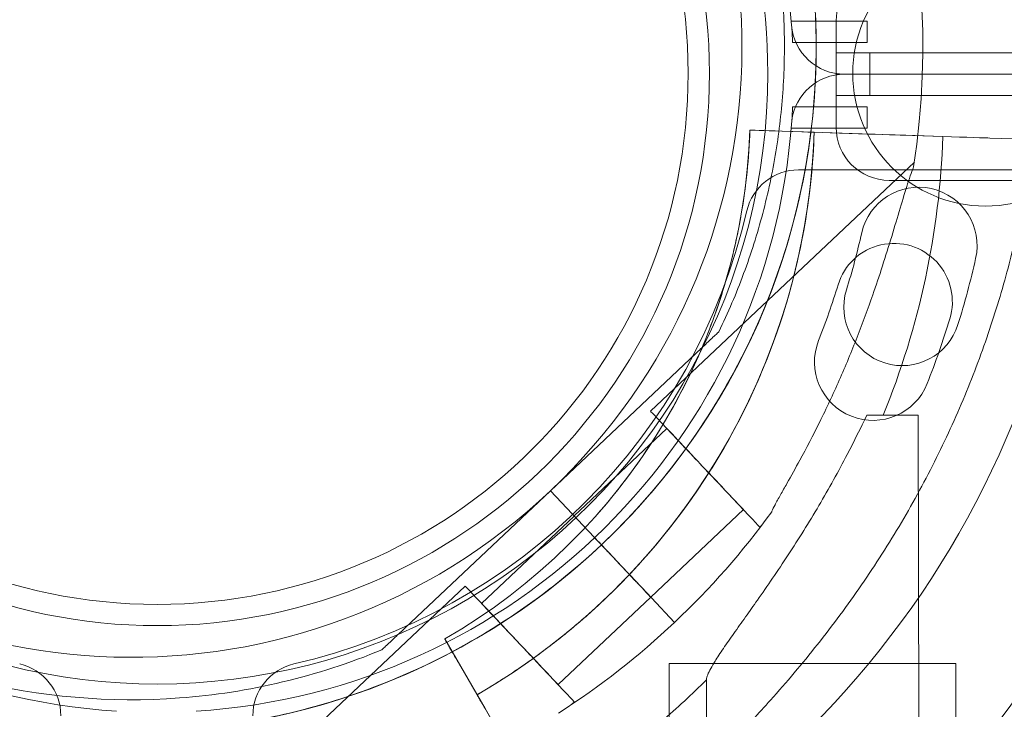
# Model space of a CAD drawing. Units: millimetres. Extents: x 67783 to 83613, y -13239 to -1243.
# Drawn here: x 74337 to 74430, y -6971 to -6906 of the extents above; entities that cross this region are included whole.
import ezdxf

# ---------------------------------------------------------------- set-up
doc = ezdxf.new("R2010")
doc.units = ezdxf.units.MM
doc.layers.add('ACIK MAVI', color=7, linetype='Continuous', true_color=0x3481b8)

# ---------------------------------------------------------------- blocks, each defined once
blk = doc.blocks.new('A$C4B23215A')
at = {"color": 0, "linetype": 'Continuous', "lineweight": 0}
for p, q in [((51940.886, 5409.088), (51940.886, 5409.088)), ((51948.701, 5409.531), (51941.559, 5409.531)), ((51945.784, 5409.531), (51945.784, 5404.531)), ((51948.701, 5407.531), (51948.701, 5409.531)), ((51941.693, 5407.531), (51948.701, 5407.531)), ((51945.796, 5406.531), (51948.958, 5406.531)), ((51945.796, 5404.531), (51945.796, 5406.531)), ((52974.579, 5406.531), (51948.958, 5406.531)), ((51948.958, 5406.531), (51948.958, 5404.531)), ((51945.784, 5404.536), (51945.796, 5404.536)), ((51945.784, 5399.536), (51945.784, 5404.536)), ((51945.784, 5404.531), (51945.796, 5404.531)), ((51945.796, 5404.536), (51945.796, 5402.536)), ((51950.796, 5404.536), (51945.796, 5404.536)), ((51946.576, 5404.531), (51945.796, 5404.531)), ((52024.979, 5404.531), (51946.576, 5404.531)), ((51946.576, 5404.531), (52024.979, 5404.531)), ((51948.958, 5404.531), (51948.958, 5402.536)), ((51950.796, 5404.536), (52972.741, 5404.536)), ((51945.796, 5402.536), (51948.958, 5402.536)), ((51948.958, 5402.536), (52974.579, 5402.536)), ((51941.693, 5401.447), (51948.701, 5401.447)), ((51948.701, 5401.447), (51948.701, 5399.447)), ((51937.666, 5399.266), (51937.666, 5399.266)), ((51937.666, 5399.266), (51942.724, 5399.099)), ((51942.724, 5399.099), (51937.666, 5399.266)), ((51937.666, 5399.266), (51937.666, 5399.266)), ((51955.834, 5398.667), (51940.664, 5399.167)), ((51940.664, 5399.167), (51955.834, 5398.667)), ((51948.701, 5399.447), (51941.559, 5399.447)), ((51945.222, 5399.017), (51947.909, 5398.928)), ((51952.345, 5398.782), (51955.841, 5398.666)), ((51955.841, 5398.666), (51952.345, 5398.782)), ((51960.271, 5398.52), (51964.933, 5398.366)), ((51964.933, 5398.366), (51960.271, 5398.52)), ((51953.155, 5396.255), (51928.305, 5372.807)), ((51942.251, 5395.531), (51962.649, 5395.531)), ((52972.744, 5394.536), (51950.784, 5394.536)), ((51934.747, 5380.285), (51934.747, 5380.285)), ((51918.878, 5365.313), (51932.563, 5378.225)), ((51932.563, 5378.225), (51918.878, 5365.313)), ((51953.588, 5343.66), (51953.518, 5372.434)), ((51929.849, 5371.171), (51921.122, 5362.937)), ((51918.879, 5365.312), (51905.195, 5352.401)), ((51905.195, 5352.401), (51918.879, 5365.312)), ((51918.879, 5365.312), (51918.878, 5365.313)), ((51918.878, 5365.313), (51918.878, 5365.313)), ((51918.878, 5365.313), (51922.995, 5360.949)), ((51918.879, 5365.312), (51922.996, 5360.948)), ((51922.998, 5360.949), (51918.88, 5365.313)), ((51921.123, 5362.936), (51912.395, 5354.701)), ((51923.345, 5363.156), (51923.345, 5363.156)), ((51923.345, 5363.156), (51923.345, 5363.156)), ((51937.055, 5363.534), (51928.326, 5355.298)), ((51938.801, 5362.088), (51938.599, 5361.897)), ((51924.368, 5359.494), (51926.018, 5357.745)), ((51924.369, 5359.493), (51926.019, 5357.744)), ((51926.021, 5357.745), (51924.37, 5359.495)), ((51910.851, 5356.338), (51886, 5332.89)), ((51928.327, 5355.298), (51919.601, 5347.064)), ((51928.39, 5355.234), (51928.389, 5355.235)), ((51928.389, 5355.235), (51930.571, 5352.923)), ((51930.572, 5352.922), (51928.39, 5355.234)), ((51928.39, 5355.234), (51930.572, 5352.922)), ((51911.469, 5346.979), (51908.928, 5351.356)), ((51908.928, 5351.356), (51908.928, 5351.356)), ((51908.928, 5351.356), (51908.928, 5351.356)), ((51908.928, 5351.356), (51911.469, 5346.979)), ((51903.011, 5350.341), (51903.011, 5350.341)), ((51910.434, 5348.761), (51912.724, 5344.817)), ((51918.056, 5335.635), (51910.434, 5348.761)), ((51957.075, 5349.057), (51930.075, 5349.057)), ((51930.075, 5319.057), (51930.075, 5349.057)), ((51957.075, 5319.057), (51957.075, 5349.057)), ((51933.588, 5343.611), (51933.579, 5347.51)), ((51921.145, 5345.427), (51920.942, 5345.236)), ((51914.074, 5342.493), (51912.724, 5344.817))]:
    blk.add_line(p, q, dxfattribs=at)
for centre, radius in [((51881.853, 5404.616), 100.016), ((51881.853, 5404.616), 52), ((51881.853, 5404.616), 50), ((51959.853, 5404.616), 12.5)]:
    blk.add_circle(centre, radius, dxfattribs=at)
for centre, radius, start, end in [((51879.417, 5407.135), 74.537, 351.26755, 95.40306), ((51879.417, 5407.135), 64.5, 313.33531, 133.33338), ((51881.768, 5404.531), 60, 94.41173, 175.58827), ((51879.417, 5407.135), 57.5, 313.33531, 133.33314), ((51879.417, 5407.135), 57.5, 313.33531, 133.33314), ((51881.768, 5404.531), 60, 4.41173, 85.58827), ((51881.853, 5404.616), 57.5, 0, 157.32369), ((51879.42, 5407.136), 64.5, 133.33531, 313.33338), ((51879.42, 5407.136), 57.5, 133.33531, 313.33314), ((51879.42, 5407.136), 57.5, 133.33531, 313.33531), ((51950.784, 5409.531), 5, 90, 180), ((51879.417, 5407.135), 64.5, 313.33531, 1.81941), ((51946.576, 5409.531), 5, 184.41173, 270), ((51881.768, 5404.531), 60, 2.86598, 4.41173), ((51879.42, 5407.136), 64.5, 181.81941, 313.33338), ((51881.853, 5404.616), 57.5, 244.84254, 0), ((51946.576, 5399.531), 5, 90, 172.86579), ((51881.768, 5404.447), 60, 355.8956, 357.13402), ((51881.768, 5404.447), 60, 184.1044, 266.42207), ((51881.768, 5404.447), 60, 273.57793, 355.8956), ((51880.197, 5401.163), 57.5, 299.97828, 358.10958), ((51880.197, 5401.163), 57.5, 299.97828, 358.10958), ((51880.197, 5401.163), 63.561, 299.99375, 358.10958), ((51880.197, 5401.163), 63.561, 318.62462, 358.10958), ((51950.784, 5399.536), 5, 180, 270), ((51880.197, 5401.163), 75.686, 337.68561, 358.10958), ((51942.251, 5390.531), 5, 90, 166.9497), ((51953.564, 5388.39), 5.5, 347.31094, 167.31094), ((51881.853, 5404.531), 57, 283.0503, 346.9497), ((51881.853, 5404.531), 87, 279.83036, 350.16964), ((51880.981, 5404.733), 68.9, 342.68906, 347.31094), ((51951.236, 5383.1), 5.5, 343.01094, 163.01094), ((51880.981, 5404.733), 79.9, 342.68906, 347.31094), ((51880.083, 5404.839), 68.9, 338.38906, 343.01094), ((51952.011, 5382.595), 5.5, 162.68906, 342.68906), ((51880.083, 5404.839), 79.9, 338.38906, 343.01094), ((51949.253, 5377.437), 5.5, 158.38906, 338.38906), ((51879.417, 5407.135), 74.537, 313.33697, 324.01016), ((51879.42, 5407.136), 74.537, 302.66045, 313.33531), ((51867.768, 5344.133), 5, 0, 76.9497), ((51895.853, 5344.133), 5, 103.0503, 180), ((51880.197, 5401.163), 75.686, 310.48751, 314.85452)]:
    blk.add_arc(centre, radius, start, end, dxfattribs=at)
for centre, major_axis, ratio, start_param, end_param in [((51940.664, 5399.167), (-2.998, 0.099), 0, 0, 1.570796), ((51942.724, 5399.099), (0.999, -0.033), 0, 0, 1.570796), ((51955.834, 5398.667), (4.498, -0.148), 0, -1.570796, -0.165149), ((51933.452, 5367.352), (5.147, -5.455), 0, 0, 3.141593), ((51943.518, 5372.41), (10, 0.025), 0, -1.029953, 0), ((51933.452, 5367.352), (3.603, -3.819), 0, 0, 3.141593), ((51922.998, 5360.949), (-0.686, 0.727), 0.000001, -1.571825, -1.570796), ((51924.368, 5359.494), (-0.686, 0.727), 0, -1.569767, 0), ((51924.368, 5359.494), (0.686, -0.727), 0.00001, -1.57183, -1.570796), ((51924.726, 5359.118), (-3.603, 3.819), 0, -1.572343, -1.569006), ((51926.021, 5357.745), (2.402, -2.546), 0, 0.165149, 1.570796), ((51915.998, 5350.882), (5.147, -5.455), 0, 0, 3.141593), ((51915.998, 5350.882), (3.603, -3.819), 0, 0, 3.141593)]:
    blk.add_ellipse(centre, major_axis=major_axis, ratio=ratio, start_param=start_param, end_param=end_param, dxfattribs=at)
at = {"color": 0, "linetype": 'Continuous', "lineweight": 0, "extrusion": (0, 0, -1)}
for centre, major_axis, ratio, start_param, end_param in [((51947.909, 5398.928), (4.498, -0.148), 0, -1.570796, -0.165149), ((51922.995, 5360.949), (0.686, -0.727), 0.000002, -1.570796, -1.568492), ((51922.995, 5360.949), (0.686, -0.727), 0, 0, 1.568489), ((51924.725, 5359.119), (3.603, -3.819), 0, -2.070589, -1.669885), ((51924.37, 5359.495), (-0.686, 0.727), 0.000003, -1.570796, -1.56854), ((51924.725, 5359.119), (3.603, -3.819), 0, -1.669443, -1.572343), ((51924.724, 5359.116), (3.603, -3.819), 0, -1.572586, 0)]:
    blk.add_ellipse(centre, major_axis=major_axis, ratio=ratio, start_param=start_param, end_param=end_param, dxfattribs=at)
at = {"color": 0, "linetype": 'Continuous', "lineweight": 0}
for points, knots in [([(52049.616, 5930.229), (52049.531, 5884.954), (52049.345, 5839.762), (52048.594, 5749.853), (52048.093, 5705.145), (52045.893, 5616.495), (52044.01, 5572.579), (52038.844, 5507.768), (52036.749, 5486.33), (52031.512, 5443.641), (52029.313, 5423.381), (52021.676, 5389.983), (52018.31, 5379.397), (52010.192, 5361.259), (52005.948, 5353.613), (51996.348, 5339.446), (51991.019, 5332.87), (51973.183, 5314.194), (51959.445, 5304.173), (51928.266, 5283.68), (51910.127, 5273.458), (51869.468, 5253.816), (51846.745, 5244.851), (51802.974, 5231.781), (51782.189, 5227.197), (51723.29, 5219.007), (51687.632, 5217.496), (51605.873, 5212.478), (51560.409, 5210.557), (51473.651, 5208.312), (51432.356, 5207.862), (51349.779, 5208.115), (51308.501, 5208.82), (51267.243, 5210.078)], [-628.422963, -628.422963, -628.422963, -628.422963, -601.451474, -601.451474, -574.479985, -574.479985, -547.508496, -547.508496, -534.022751, -534.022751, -520.537006, -520.537006, -514.234159, -514.234159, -509.37566, -509.37566, -504.696763, -504.696763, -495.017358, -495.017358, -482.580458, -482.580458, -468.410528, -468.410528, -456.245065, -456.245065, -434.647796, -434.647796, -407.676306, -407.676306, -383.192188, -383.192188, -358.708071, -358.708071, -358.708071, -358.708071]), ([(51835.155, 5454.051), (51840.159, 5458.772), (51845.924, 5462.685), (51858.395, 5468.5), (51865.099, 5470.401), (51878.766, 5471.998), (51885.727, 5471.694), (51899.202, 5468.91), (51905.714, 5466.432), (51917.63, 5459.551), (51923.032, 5455.149), (51932.179, 5444.869), (51935.922, 5438.992), (51941.37, 5426.357), (51943.074, 5419.601), (51943.776, 5411.561), (51943.847, 5410.373), (51943.885, 5409.183)], [3.956079, 3.956079, 3.956079, 3.956079, 4.276079, 4.276079, 4.596079, 4.596079, 4.916079, 4.916079, 5.236079, 5.236079, 5.556079, 5.556079, 5.876079, 5.876079, 6.196079, 6.196079, 6.251431, 6.251431, 6.251431, 6.251431]), ([(51855.826, 5463.931), (51861.884, 5466.447), (51868.347, 5467.986), (51881.432, 5468.952), (51888.051, 5468.379), (51900.775, 5465.18), (51906.877, 5462.554), (51917.949, 5455.515), (51922.916, 5451.103), (51931.212, 5440.938), (51934.539, 5435.188), (51939.216, 5422.929), (51940.565, 5416.424), (51940.868, 5409.61), (51940.878, 5409.349), (51940.886, 5409.088)], [4.318697, 4.318697, 4.318697, 4.318697, 4.638697, 4.638697, 4.958697, 4.958697, 5.278697, 5.278697, 5.598697, 5.598697, 5.918697, 5.918697, 6.238697, 6.238697, 6.251431, 6.251431, 6.251431, 6.251431]), ([(51943.885, 5409.183), (51944, 5405.546), (51943.807, 5401.9), (51942.81, 5394.691), (51942.006, 5391.129), (51939.808, 5384.191), (51938.415, 5380.816), (51935.081, 5374.347), (51933.139, 5371.255), (51928.763, 5365.44), (51926.328, 5362.719), (51923.682, 5360.221)], [6.2514307, 6.2514307, 6.2514307, 6.2514307, 6.4206721, 6.4206721, 6.5899136, 6.5899136, 6.759155, 6.759155, 6.9283964, 6.9283964, 7.0976379, 7.0976379, 7.0976379, 7.0976379]), ([(51940.886, 5409.088), (51940.949, 5407.106), (51940.916, 5405.122), (51940.659, 5401.165), (51940.434, 5399.193), (51939.796, 5395.279), (51939.382, 5393.338), (51938.369, 5389.505), (51937.77, 5387.612), (51936.391, 5383.895), (51935.612, 5382.069), (51934.747, 5380.285)], [6.2514307, 6.2514307, 6.2514307, 6.2514307, 6.3481417, 6.3481417, 6.4448528, 6.4448528, 6.5415639, 6.5415639, 6.6382749, 6.6382749, 6.734986, 6.734986, 6.734986, 6.734986]), ([(51903.011, 5350.341), (51896.953, 5347.824), (51890.49, 5346.286), (51877.406, 5345.32), (51870.787, 5345.893), (51858.063, 5349.092), (51851.96, 5351.717), (51840.888, 5358.757), (51835.921, 5363.169), (51827.625, 5373.333), (51824.298, 5379.084), (51819.621, 5391.342), (51818.272, 5397.847), (51817.969, 5404.662), (51817.959, 5404.923), (51817.951, 5405.183)], [1.177104, 1.177104, 1.177104, 1.177104, 1.497104, 1.497104, 1.817104, 1.817104, 2.137104, 2.137104, 2.457104, 2.457104, 2.777104, 2.777104, 3.097104, 3.097104, 3.109838, 3.109838, 3.109838, 3.109838]), ([(51937.666, 5399.266), (51937.579, 5396.626), (51937.309, 5393.992), (51936.411, 5388.785), (51935.782, 5386.213), (51934.177, 5381.179), (51933.201, 5378.718), (51930.92, 5373.952), (51929.615, 5371.648), (51926.7, 5367.241), (51925.091, 5365.138), (51923.345, 5363.156)], [0.032994, 0.032994, 0.032994, 0.032994, 0.1708226, 0.1708226, 0.3086511, 0.3086511, 0.4464796, 0.4464796, 0.5843081, 0.5843081, 0.7221366, 0.7221366, 0.7221366, 0.7221366]), ([(51943.723, 5399.066), (51943.627, 5396.148), (51943.329, 5393.236), (51942.336, 5387.481), (51941.641, 5384.637), (51939.867, 5379.073), (51938.788, 5376.352), (51936.266, 5371.084), (51934.823, 5368.537), (51931.602, 5363.666), (51929.823, 5361.341), (51927.893, 5359.15)], [0.032994, 0.032994, 0.032994, 0.032994, 0.1708226, 0.1708226, 0.3086511, 0.3086511, 0.4464796, 0.4464796, 0.5843081, 0.5843081, 0.7221366, 0.7221366, 0.7221366, 0.7221366]), ([(51939.727, 5363.335), (51939.732, 5363.35), (51939.739, 5363.366), (51939.814, 5363.552), (51939.922, 5363.769), (51940.183, 5364.269), (51940.36, 5364.591), (51940.739, 5365.269), (51940.941, 5365.626), (51941.556, 5366.72), (51941.979, 5367.48), (51942.977, 5369.316), (51943.614, 5370.53), (51944.871, 5373.065), (51945.491, 5374.385), (51946.679, 5377.067), (51947.245, 5378.43), (51948.301, 5381.128), (51948.791, 5382.463), (51949.542, 5384.624), (51949.85, 5385.545), (51950.451, 5387.408), (51950.743, 5388.349), (51951.3, 5390.183), (51951.565, 5391.077), (51952.063, 5392.75), (51952.297, 5393.531), (51952.628, 5394.557), (51952.739, 5394.891), (51952.931, 5395.423), (51953.011, 5395.633), (51953.09, 5395.819)], [0.834091, 0.834091, 0.834091, 0.834091, 0.923404, 0.923404, 1.846807, 1.846807, 3.113418, 3.113418, 4.38003, 4.38003, 6.913252, 6.913252, 10.995476, 10.995476, 15.0777, 15.0777, 19.159924, 19.159924, 23.242148, 23.242148, 26.040521, 26.040521, 28.838895, 28.838895, 31.637268, 31.637268, 34.435642, 34.435642, 35.813659, 35.813659, 36.832291, 36.832291, 36.832291, 36.832291]), ([(51962.709, 5389.187), (51962.541, 5388.479), (51962.364, 5387.763), (51961.917, 5386.033), (51961.637, 5385.013), (51961.036, 5382.961), (51960.715, 5381.929), (51959.689, 5378.819), (51958.92, 5376.732), (51957.211, 5372.567), (51956.271, 5370.489), (51954.223, 5366.37), (51953.116, 5364.332), (51950.753, 5360.328), (51949.496, 5358.362), (51946.855, 5354.528), (51945.47, 5352.66), (51942.603, 5349.039), (51941.12, 5347.287), (51938.501, 5344.363), (51937.329, 5343.108), (51935.543, 5341.266), (51934.943, 5340.659), (51933.747, 5339.468), (51933.151, 5338.885), (51931.978, 5337.749), (51931.399, 5337.197), (51930.273, 5336.13), (51929.726, 5335.615), (51928.675, 5334.629), (51928.171, 5334.157), (51927.218, 5333.26), (51926.769, 5332.834), (51925.741, 5331.846), (51925.162, 5331.275), (51924.565, 5330.649), (51924.475, 5330.554), (51924.388, 5330.461)], [4.406824, 4.406824, 4.406824, 4.406824, 6.858791, 6.858791, 10.288186, 10.288186, 13.717582, 13.717582, 20.576373, 20.576373, 27.435164, 27.435164, 34.293955, 34.293955, 41.152746, 41.152746, 48.011537, 48.011537, 54.870328, 54.870328, 59.883141, 59.883141, 62.389548, 62.389548, 64.895955, 64.895955, 67.402361, 67.402361, 69.908768, 69.908768, 72.415175, 72.415175, 74.921582, 74.921582, 78.596864, 78.596864, 79.267384, 79.267384, 79.267384, 79.267384]), ([(51924.388, 5330.461), (51924.475, 5330.554), (51924.565, 5330.649), (51925.162, 5331.275), (51925.741, 5331.846), (51926.769, 5332.834), (51927.218, 5333.26), (51928.171, 5334.157), (51928.675, 5334.629), (51929.726, 5335.615), (51930.273, 5336.13), (51931.399, 5337.197), (51931.978, 5337.749), (51933.151, 5338.885), (51933.747, 5339.468), (51934.943, 5340.659), (51935.543, 5341.266), (51937.329, 5343.108), (51938.501, 5344.363), (51941.12, 5347.287), (51942.603, 5349.039), (51945.47, 5352.66), (51946.855, 5354.528), (51949.496, 5358.362), (51950.753, 5360.328), (51953.116, 5364.332), (51954.223, 5366.37), (51956.271, 5370.489), (51957.211, 5372.567), (51958.92, 5376.732), (51959.689, 5378.819), (51960.715, 5381.929), (51961.036, 5382.961), (51961.637, 5385.013), (51961.917, 5386.033), (51962.364, 5387.763), (51962.541, 5388.479), (51962.709, 5389.187)], [105.624581, 105.624581, 105.624581, 105.624581, 106.295101, 106.295101, 109.970384, 109.970384, 112.47679, 112.47679, 114.983197, 114.983197, 117.489604, 117.489604, 119.996011, 119.996011, 122.502417, 122.502417, 125.008824, 125.008824, 130.021638, 130.021638, 136.880429, 136.880429, 143.73922, 143.73922, 150.59801, 150.59801, 157.456801, 157.456801, 164.315592, 164.315592, 171.174383, 171.174383, 174.603779, 174.603779, 178.033174, 178.033174, 180.485141, 180.485141, 180.485141, 180.485141]), ([(51934.747, 5380.285), (51934.747, 5380.285), (51934.741, 5380.28), (51934.721, 5380.261), (51934.701, 5380.242), (51934.647, 5380.192), (51934.602, 5380.149), (51934.503, 5380.055), (51934.449, 5380.004), (51934.266, 5379.832), (51934.122, 5379.696), (51933.821, 5379.412), (51933.664, 5379.264), (51933.186, 5378.813), (51932.86, 5378.506), (51932.563, 5378.225)], [0, 0, 0, 0, 0.115927, 0.115927, 0.255237, 0.255237, 0.491112, 0.491112, 0.726988, 0.726988, 1.340541, 1.340541, 1.954094, 1.954094, 3.1812, 3.1812, 3.1812, 3.1812]), ([(51932.563, 5378.225), (51932.86, 5378.506), (51933.186, 5378.813), (51933.664, 5379.264), (51933.821, 5379.412), (51934.122, 5379.696), (51934.266, 5379.832), (51934.449, 5380.004), (51934.503, 5380.055), (51934.602, 5380.149), (51934.647, 5380.192), (51934.701, 5380.242), (51934.721, 5380.261), (51934.741, 5380.28), (51934.747, 5380.285), (51934.747, 5380.285)], [-3.1812, -3.1812, -3.1812, -3.1812, -1.954094, -1.954094, -1.340541, -1.340541, -0.726988, -0.726988, -0.491112, -0.491112, -0.255237, -0.255237, -0.115927, -0.115927, 0, 0, 0, 0]), ([(51948.666, 5372.422), (51948.101, 5371.222), (51947.49, 5369.985), (51946.006, 5367.135), (51945.108, 5365.515), (51943.23, 5362.33), (51942.252, 5360.765), (51940.29, 5357.769), (51939.307, 5356.339), (51938.008, 5354.489), (51937.631, 5353.957), (51936.883, 5352.904), (51936.512, 5352.383), (51935.807, 5351.387), (51935.474, 5350.91), (51934.873, 5350.03), (51934.606, 5349.626), (51934.235, 5349.029), (51934.097, 5348.795), (51933.862, 5348.362), (51933.765, 5348.163), (51933.628, 5347.817), (51933.589, 5347.67), (51933.579, 5347.539), (51933.579, 5347.524), (51933.579, 5347.51)], [1.133895, 1.133895, 1.133895, 1.133895, 5.170834, 5.170834, 10.341667, 10.341667, 15.512501, 15.512501, 20.683335, 20.683335, 22.695592, 22.695592, 24.707849, 24.707849, 26.720107, 26.720107, 28.732364, 28.732364, 30.071109, 30.071109, 31.409853, 31.409853, 32.748597, 32.748597, 32.932098, 32.932098, 32.932098, 32.932098]), ([(51922.996, 5360.948), (51923.038, 5360.903), (51923.085, 5360.854), (51923.175, 5360.758), (51923.22, 5360.711), (51923.298, 5360.628), (51923.339, 5360.584), (51923.416, 5360.503), (51923.451, 5360.465), (51923.511, 5360.402), (51923.541, 5360.37), (51923.592, 5360.316), (51923.614, 5360.293), (51923.646, 5360.259), (51923.66, 5360.244), (51923.678, 5360.225), (51923.682, 5360.22), (51923.682, 5360.22)], [-1.480963, -1.480963, -1.480963, -1.480963, -1.295842, -1.295842, -1.110722, -1.110722, -0.925602, -0.925602, -0.740481, -0.740481, -0.555361, -0.555361, -0.370241, -0.370241, -0.18512, -0.18512, 0, 0, 0, 0]), ([(51923.682, 5360.22), (51918.678, 5355.499), (51912.913, 5351.586), (51902.867, 5346.902), (51898.883, 5345.499), (51894.801, 5344.497)], [0.8144862, 0.8144862, 0.8144862, 0.8144862, 1.1344862, 1.1344862, 1.3300066, 1.3300066, 1.3300066, 1.3300066]), ([(51923.682, 5360.22), (51923.682, 5360.22), (51923.687, 5360.216), (51923.705, 5360.197), (51923.718, 5360.182), (51923.751, 5360.148), (51923.772, 5360.125), (51923.824, 5360.071), (51923.853, 5360.039), (51923.913, 5359.976), (51923.949, 5359.938), (51924.026, 5359.857), (51924.067, 5359.813), (51924.145, 5359.73), (51924.189, 5359.683), (51924.28, 5359.587), (51924.326, 5359.538), (51924.369, 5359.493)], [2.961925, 2.961925, 2.961925, 2.961925, 3.147046, 3.147046, 3.332166, 3.332166, 3.517286, 3.517286, 3.702406, 3.702406, 3.887527, 3.887527, 4.072647, 4.072647, 4.257767, 4.257767, 4.442888, 4.442888, 4.442888, 4.442888]), ([(51927.893, 5359.15), (51926.982, 5358.116), (51926.037, 5357.112), (51924.085, 5355.167), (51923.078, 5354.226), (51921.003, 5352.412), (51919.937, 5351.538), (51917.749, 5349.863), (51916.628, 5349.061), (51914.336, 5347.531), (51913.165, 5346.803), (51911.971, 5346.114)], [0.7221366, 0.7221366, 0.7221366, 0.7221366, 0.7871706, 0.7871706, 0.8522046, 0.8522046, 0.9172386, 0.9172386, 0.9822726, 0.9822726, 1.0473066, 1.0473066, 1.0473066, 1.0473066]), ([(51926.024, 5357.742), (51926.171, 5357.586), (51926.332, 5357.416), (51926.647, 5357.082), (51926.802, 5356.917), (51927.076, 5356.627), (51927.22, 5356.474), (51927.489, 5356.189), (51927.613, 5356.057), (51927.823, 5355.835), (51927.927, 5355.725), (51928.107, 5355.534), (51928.182, 5355.454), (51928.296, 5355.334), (51928.344, 5355.283), (51928.381, 5355.244), (51928.385, 5355.239), (51928.389, 5355.235)], [15.556579, 15.556579, 15.556579, 15.556579, 16.198028, 16.198028, 16.845949, 16.845949, 17.493871, 17.493871, 18.141792, 18.141792, 18.789713, 18.789713, 19.437634, 19.437634, 20.085555, 20.085555, 20.185767, 20.185767, 20.185767, 20.185767]), ([(51905.195, 5352.401), (51904.898, 5352.121), (51904.572, 5351.813), (51904.094, 5351.363), (51903.937, 5351.215), (51903.636, 5350.931), (51903.492, 5350.794), (51903.309, 5350.622), (51903.255, 5350.571), (51903.156, 5350.477), (51903.111, 5350.435), (51903.057, 5350.384), (51903.037, 5350.365), (51903.017, 5350.346), (51903.011, 5350.341), (51903.011, 5350.341)], [-3.1812, -3.1812, -3.1812, -3.1812, -1.954094, -1.954094, -1.340541, -1.340541, -0.726988, -0.726988, -0.491112, -0.491112, -0.255237, -0.255237, -0.115927, -0.115927, 0, 0, 0, 0]), ([(51903.011, 5350.341), (51903.011, 5350.341), (51903.017, 5350.346), (51903.037, 5350.365), (51903.057, 5350.384), (51903.111, 5350.435), (51903.156, 5350.477), (51903.255, 5350.571), (51903.309, 5350.622), (51903.492, 5350.794), (51903.636, 5350.931), (51903.937, 5351.215), (51904.094, 5351.363), (51904.572, 5351.813), (51904.898, 5352.121), (51905.195, 5352.401)], [0, 0, 0, 0, 0.115927, 0.115927, 0.255237, 0.255237, 0.491112, 0.491112, 0.726988, 0.726988, 1.340541, 1.340541, 1.954094, 1.954094, 3.1812, 3.1812, 3.1812, 3.1812]), ([(51894.801, 5344.497), (51892.202, 5343.859), (51889.563, 5343.382), (51880.071, 5342.273), (51873.11, 5342.578), (51859.635, 5345.361), (51853.123, 5347.84), (51847.064, 5351.338), (51846.964, 5351.397), (51846.863, 5351.455)], [1.3300113, 1.3300113, 1.3300113, 1.3300113, 1.4544862, 1.4544862, 1.7744862, 1.7744862, 2.0944862, 2.0944862, 2.0998908, 2.0998908, 2.0998908, 2.0998908]), ([(51908.928, 5351.356), (51908.928, 5351.356), (51908.937, 5351.34), (51908.977, 5351.272), (51909.007, 5351.219), (51909.078, 5351.097), (51909.126, 5351.015), (51909.238, 5350.821), (51909.304, 5350.709), (51909.435, 5350.483), (51909.513, 5350.348), (51909.682, 5350.058), (51909.772, 5349.902), (51909.944, 5349.606), (51910.041, 5349.439), (51910.24, 5349.096), (51910.342, 5348.921), (51910.434, 5348.761)], [8.885792, 8.885792, 8.885792, 8.885792, 9.441152, 9.441152, 9.996512, 9.996512, 10.551874, 10.551874, 11.107235, 11.107235, 11.662598, 11.662598, 12.21796, 12.21796, 12.773324, 12.773324, 13.328688, 13.328688, 13.328688, 13.328688]), ([(51910.434, 5348.761), (51910.342, 5348.921), (51910.24, 5349.096), (51910.041, 5349.439), (51909.944, 5349.606), (51909.772, 5349.902), (51909.682, 5350.058), (51909.513, 5350.348), (51909.435, 5350.483), (51909.304, 5350.709), (51909.238, 5350.821), (51909.126, 5351.015), (51909.078, 5351.097), (51909.007, 5351.219), (51908.977, 5351.272), (51908.937, 5351.34), (51908.928, 5351.356), (51908.928, 5351.356)], [4.442895, 4.442895, 4.442895, 4.442895, 4.998259, 4.998259, 5.553623, 5.553623, 6.108986, 6.108986, 6.664348, 6.664348, 7.21971, 7.21971, 7.775071, 7.775071, 8.330431, 8.330431, 8.885792, 8.885792, 8.885792, 8.885792]), ([(51911.971, 5346.114), (51911.971, 5346.114), (51911.968, 5346.12), (51911.955, 5346.142), (51911.945, 5346.16), (51911.921, 5346.201), (51911.905, 5346.228), (51911.868, 5346.293), (51911.846, 5346.33), (51911.802, 5346.406), (51911.776, 5346.45), (51911.72, 5346.547), (51911.69, 5346.599), (51911.633, 5346.698), (51911.6, 5346.754), (51911.534, 5346.868), (51911.5, 5346.926), (51911.469, 5346.979)], [0, 0, 0, 0, 0.18512, 0.18512, 0.37024, 0.37024, 0.555361, 0.555361, 0.740481, 0.740481, 0.925602, 0.925602, 1.110723, 1.110723, 1.295844, 1.295844, 1.480965, 1.480965, 1.480965, 1.480965]), ([(51911.469, 5346.979), (51911.5, 5346.926), (51911.534, 5346.868), (51911.6, 5346.754), (51911.633, 5346.698), (51911.69, 5346.599), (51911.72, 5346.547), (51911.776, 5346.45), (51911.802, 5346.406), (51911.846, 5346.33), (51911.868, 5346.293), (51911.905, 5346.228), (51911.921, 5346.201), (51911.945, 5346.16), (51911.955, 5346.142), (51911.968, 5346.12), (51911.971, 5346.114), (51911.971, 5346.114)], [-1.480965, -1.480965, -1.480965, -1.480965, -1.295844, -1.295844, -1.110723, -1.110723, -0.925602, -0.925602, -0.740481, -0.740481, -0.555361, -0.555361, -0.37024, -0.37024, -0.18512, -0.18512, 0, 0, 0, 0]), ([(51912.724, 5344.817), (51912.678, 5344.897), (51912.627, 5344.985), (51912.528, 5345.156), (51912.479, 5345.24), (51912.393, 5345.388), (51912.348, 5345.465), (51912.264, 5345.611), (51912.225, 5345.678), (51912.159, 5345.791), (51912.126, 5345.847), (51912.07, 5345.944), (51912.046, 5345.985), (51912.011, 5346.046), (51911.996, 5346.073), (51911.976, 5346.107), (51911.971, 5346.114), (51911.971, 5346.114)], [2.221447, 2.221447, 2.221447, 2.221447, 2.499129, 2.499129, 2.776811, 2.776811, 3.054492, 3.054492, 3.332173, 3.332173, 3.609854, 3.609854, 3.887534, 3.887534, 4.165215, 4.165215, 4.442895, 4.442895, 4.442895, 4.442895]), ([(51911.971, 5346.114), (51911.971, 5346.114), (51911.976, 5346.107), (51911.996, 5346.073), (51912.011, 5346.046), (51912.046, 5345.985), (51912.07, 5345.944), (51912.126, 5345.847), (51912.159, 5345.791), (51912.225, 5345.678), (51912.264, 5345.611), (51912.348, 5345.465), (51912.393, 5345.388), (51912.479, 5345.24), (51912.528, 5345.156), (51912.627, 5344.985), (51912.678, 5344.897), (51912.724, 5344.817)], [4.442895, 4.442895, 4.442895, 4.442895, 4.720575, 4.720575, 4.998255, 4.998255, 5.275936, 5.275936, 5.553616, 5.553616, 5.831298, 5.831298, 6.108979, 6.108979, 6.386661, 6.386661, 6.664342, 6.664342, 6.664342, 6.664342])]:
    blk.add_open_spline(points, degree=3, knots=knots, dxfattribs=at)
blk.add_rational_spline([(51948.666, 5372.422), (51949.433, 5372.424), (51950.215, 5372.426)], [1, 1.00005333467, 1], degree=2, dxfattribs=at)
for points in [[(51948.666, 5372.422), (51948.666, 5372.422), (51948.666, 5372.422), (51948.666, 5372.422)], [(51924.369, 5359.496), (51924.369, 5359.496), (51924.369, 5359.496), (51924.369, 5359.496)], [(51926.019, 5357.744), (51926.02, 5357.743), (51926.022, 5357.741), (51926.023, 5357.74)]]:
    blk.add_open_spline(points, degree=3, dxfattribs=at)

msp = doc.modelspace()

# ---------------------------------------------------------------- linework, layer by layer
at = {"layer": 'ACIK MAVI'}
msp.add_open_spline([(71959.679, -12681.608), (71601.32, -12337.022, 0.18), (71808.056, -10759.572, 382.217), (72421.039, -8723.391, -2310.241), (69801.256, -8518.669, 554.597), (68752.199, -6144.916, -66.518), (69498.68, -4110.848, -108.437), (71587.677, -2977.046, 636.909), (73420.868, -3621.324, -2632.012), (74559.519, -2839.263, 1123.243), (75334.163, -2685.921, -2439.71), (75973.723, -3210.136, 291.875), (77500.867, -3846.259, -129.537), (78737.819, -2533.431, 40.84), (81034.172, -3471.748, -6.86), (81270.579, -5741.893, -43.784), (83133.674, -6138.98, 82.274), (83807.001, -7794.333, -351.778), (83007.497, -8840.353, 2143.721), (81482.207, -9242.328, -121.344), (80393.642, -10604.975, -1995.838), (79136.58, -10949.949, 1.872), (78566.947, -11059.4, 1307.396), (76746.893, -9763.344, 3938.732), (76449.211, -12850.673, -564.184), (73737.319, -13342.883, 114.982), (72421.204, -13123.964, 0.076), (71960.279, -12682.185, 0), (71959.679, -12681.608)], degree=3, knots=[0, 0, 0, 0, 1491.876752, 3982.887453, 6463.568794, 8748.612159, 10553.36481, 12568.174857, 15032.952263, 16775.967618, 18270.488332, 20031.366682, 20860.464331, 22681.404643, 24452.576443, 26988.045735, 28331.635993, 29580.12594, 31467.106609, 33463.756433, 35640.646334, 37376.065637, 38844.311278, 40590.094195, 44590.301933, 46327.813845, 48240.278581, 48242.778581, 48242.778581, 48242.778581, 48242.778581], dxfattribs=at)

# ---------------------------------------------------------------- block references
msp.add_blockref('A$C4B23215A', (22468.345, -12315.926), dxfattribs=at)

doc.saveas('drawing.dxf')
